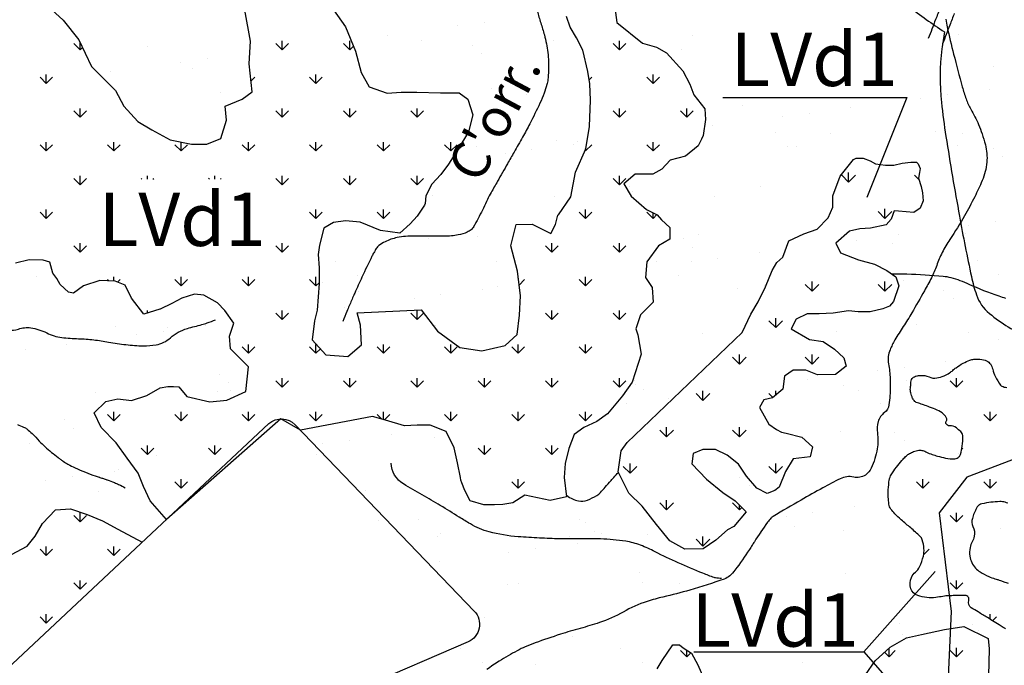
# Model space of a CAD drawing. Units: metres. Extents: x 248 to 1089, y -35862 to 8410.
# Drawn here: x 453 to 505, y 8138 to 8172 of the extents above; entities that cross this region are included whole.
import ezdxf
from ezdxf.enums import TextEntityAlignment as Align

# ---------------------------------------------------------------- set-up
doc = ezdxf.new("R2010")
doc.units = ezdxf.units.M
doc.header["$MEASUREMENT"] = 0
for name, color, linetype, lineweight in [('AFLUENTES', 1, 'Continuous', 0), ('CAIXA', 1, 'Continuous', 0), ('ESTRADA', 1, 'Continuous', 0), ('FORMATO', 1, 'Continuous', 0), ('HACHURA', 1, 'Continuous', 0), ('LIMIAREA', 1, 'Continuous', 0), ('LIMITES', 1, 'Continuous', 0), ('MANCHAS', 1, 'Continuous', 0), ('MC', 1, 'Continuous', 0), ('RODOPAVI', 1, 'Continuous', 0), ('TX02', 1, 'Continuous', 0)]:
    doc.layers.add(name, color=color, linetype=linetype, lineweight=lineweight)
doc.styles.add('Style-WORKING', font='WORKING.shx')

msp = doc.modelspace()

# ---------------------------------------------------------------- linework, layer by layer
at = {"layer": 'AFLUENTES', "color": 4, "linetype": 'Continuous', "lineweight": -3, "flags": 128}
for points in [[(450.459, 8151.983, 0.000001), (450.743, 8151.854)], [(480.065, 8172.651, 0.008984), (480.247, 8172.033, -0.00874), (480.435, 8171.398, -0.038455), (480.616, 8170.479, -0.03774), (480.655, 8169.526, -0.020741), (480.62, 8169.059, -0.036083), (480.569, 8168.794, -0.024556), (480.425, 8168.344, -0.020594), (480.204, 8167.824, -0.007521), (479.673, 8166.743, -0.011311), (479.293, 8166.039), (479.293, 8166.039, -0.000045), (478.846, 8165.252), (478.846, 8165.252, -0.000059), (478.503, 8164.649), (478.503, 8164.649, -0.000211), (477.976, 8163.726), (477.976, 8163.726, 0.000333), (477.643, 8163.14), (477.643, 8163.14, 0.020316), (477.452, 8162.771, -0.008585), (477.021, 8161.886, -0.009726), (476.79, 8161.452, -0.021249), (476.672, 8161.261, -0.090449), (476.592, 8161.178, -0.044937), (476.392, 8161.062, -0.065319), (475.923, 8160.914, -0.043559), (475.19, 8160.849), (475.19, 8160.849, -0.000415), (474.705, 8160.849), (474.705, 8160.849, -0.000737), (474.432, 8160.85), (474.432, 8160.85, -0.001501), (474.108, 8160.852), (474.108, 8160.852, 0.000975), (473.608, 8160.855, 0.049515), (472.715, 8160.772, 0.066828), (472.084, 8160.559, 0.049339), (471.763, 8160.358, 0.088795), (471.621, 8160.202, 0.011778), (471.489, 8159.979, 0.014715), (471.393, 8159.796), (471.393, 8159.796, 0.004385), (470.869, 8158.699), (470.869, 8158.699, 0.005801), (470.49, 8157.862, 0.000555), (470.442, 8157.752), (470.442, 8157.752, 0.00011), (470.2, 8157.196), (470.2, 8157.196, 0.005252), (470.077, 8156.906, 0.002936), (469.866, 8156.384)], [(501.49, 8172.222, 0.021999), (501.561, 8171.821, 0.006106), (501.9, 8170.394, 0.006534), (502.353, 8168.677, 0.017612), (502.552, 8168.048, 0.04748), (502.804, 8167.507, -0.031654), (503.208, 8166.708, -0.020728), (503.392, 8166.224, -0.017735), (503.564, 8165.643, -0.084863), (503.639, 8164.723, -0.078886), (503.398, 8163.76, -0.016247), (503.003, 8162.909, -0.013591), (502.471, 8161.923, -0.015823), (501.702, 8160.679, 0.028862), (501.299, 8159.986, 0.033241), (501.01, 8159.31, -0.034805), (500.733, 8158.666, -0.008576), (500.366, 8157.983, -0.005), (499.705, 8156.829, -0.012986), (499.26, 8156.114, 0.013174), (498.822, 8155.409, 0.03631), (498.566, 8154.888, 0.059931), (498.474, 8154.548, 0.084797), (498.483, 8154.154, -0.041929), (498.57, 8153.368, -0.017946), (498.561, 8152.494, -0.031722), (498.507, 8152.002, -0.183338), (498.268, 8151.599, 0.148501), (497.943, 8151.127, 0.118472), (497.899, 8150.531, -0.085057), (497.894, 8149.704, -0.062298), (497.58, 8148.689, -0.140963), (497.27, 8148.326, -0.206474), (496.66, 8148.216, 0.176269), (495.947, 8148.13, 0.007333), (495.036, 8147.651, 0.005798), (493.901, 8147.016, 0.005396), (492.433, 8146.151, 0.061615), (492.315, 8146.059, 0.042127), (492.145, 8145.855, 0.008993), (491.448, 8144.826, 0.000841), (491.331, 8144.645), (491.331, 8144.645, -0.000684), (491.187, 8144.424), (491.187, 8144.424, -0.01606), (490.433, 8143.342, -0.05304), (490.161, 8143.048, -0.093169), (489.866, 8142.874, -0.016824), (488.073, 8142.294), (488.073, 8142.294, -0.013604), (486.657, 8141.929, 0.023137), (485.828, 8141.698, 0.05033), (484.57, 8141.14, -0.050751), (483.322, 8140.587, -0.0125), (482.322, 8140.287, 0.011965), (481.277, 8139.976), (481.277, 8139.976, 0.006889), (479.955, 8139.527, 0.017217), (479.434, 8139.322, 0.02376), (479.011, 8139.113, 0.010271), (478.065, 8138.565, 0.027527), (477.423, 8138.125, -0.037144)], [(449.723, 8156.821, -0.005997), (450.269, 8156.673, -0.009834), (450.599, 8156.573, -0.022388), (451.683, 8156.165, 0.038451), (452.322, 8155.948, 0.151016), (452.851, 8155.974, -0.121227), (453.502, 8156.044, -0.088235), (454.337, 8155.777, 0.094074), (455.125, 8155.535, 0.02023), (456.006, 8155.473, -0.022259), (456.806, 8155.413, -0.013627), (457.582, 8155.299, 0.011648), (458.488, 8155.162, 0.030714), (459.407, 8155.102, 0.042548), (460.07, 8155.156, 0.143789), (460.821, 8155.521, -0.117155), (461.712, 8156.012, -0.008267), (462.092, 8156.111, 0.00822), (462.475, 8156.211, 0.017729), (462.75, 8156.298, 0.010744), (463.195, 8156.467)], [(451.34, 8151.581, 0.000008), (451.654, 8151.436)], [(452.799, 8150.97, -0.007079), (453.121, 8150.844, -0.021997), (453.223, 8150.797, -0.056184), (453.301, 8150.744, -0.014214), (453.578, 8150.496, -0.023849), (453.949, 8150.109, 0.030934), (454.24, 8149.815, 0.010149), (454.589, 8149.515, 0.010736), (454.93, 8149.246, 0.004428), (455.08, 8149.135, 0.005605), (455.2, 8149.049, 0.02489), (455.452, 8148.893, 0.017724), (455.823, 8148.704, 0.013895), (456.363, 8148.47, 0.01484), (456.88, 8148.281), (456.88, 8148.281, 0.000098), (457.079, 8148.215), (457.079, 8148.215, 0.000399), (457.128, 8148.198), (457.128, 8148.198, 0.001019), (457.312, 8148.138), (457.312, 8148.138, -0.00114), (457.497, 8148.077), (457.497, 8148.077, -0.012261), (457.515, 8148.071), (457.515, 8148.071, -0.000596), (457.887, 8147.927), (457.887, 8147.927, -0.01761), (458.11, 8147.831, -0.010968), (458.459, 8147.656)], [(489.732, 8142.892, -0.009767), (489.406, 8142.934, -0.048169), (489.341, 8142.95, -0.012267), (488.753, 8143.174, -0.005499), (487.461, 8143.72), (487.461, 8143.72, -0.018178), (486.242, 8144.303, 0.029368), (485.48, 8144.647, 0.053088), (484.703, 8144.854, 0.032109), (483.382, 8144.972, 0.010282), (482.342, 8144.977), (482.342, 8144.977, -0.009695), (481.239, 8144.98), (481.239, 8144.98, -0.0068), (480.183, 8145.019, -0.006353), (479.054, 8145.089, -0.04679), (477.543, 8145.347, -0.067056), (476.555, 8145.76, -0.008198), (475.976, 8146.112, 0.004726), (474.977, 8146.73, 0.007922), (474.033, 8147.28), (474.033, 8147.28, -0.007531), (473.04, 8147.859, -0.255708), (472.404, 8148.95)]]:
    msp.add_lwpolyline(points, format="xyb", dxfattribs=at)
at = {"layer": 'CAIXA', "color": 7, "linetype": 'Continuous', "lineweight": -3}
msp.add_line((497.197, 8139.048), (500.933, 8143.264), dxfattribs=at)
for points in [[(489.789, 8168.122), (499.437, 8168.122), (497.34, 8162.882)], [(488.278, 8139.048), (497.197, 8139.048), (498.884, 8137.121)]]:
    msp.add_lwpolyline(points, dxfattribs=at)
at = {"layer": 'ESTRADA', "color": 7, "linetype": 'Continuous', "lineweight": -3, "flags": 128}
for points in [[(505.966, 8189.222, 0.000001), (506.346, 8189.033)], [(505.609, 8188.506, 0.000001), (505.989, 8188.316)], [(501.187, 8172.818, -0.000663), (500.951, 8172.203)], [(500.951, 8172.203, -0.000415), (500.572, 8171.218)], [(501.934, 8172.533, -0.000663), (501.698, 8171.916), (501.698, 8171.916, -0.000415), (501.319, 8170.93)]]:
    msp.add_lwpolyline(points, format="xyb", dxfattribs=at)
at = {"layer": 'HACHURA', "color": 7, "linetype": 'Continuous', "lineweight": -3}
for p, q in [((475.888, 8171.871), (475.888, 8171.871)), ((477.293, 8172.056), (477.293, 8172.056)), ((472.221, 8171.389), (472.221, 8171.389)), ((488.196, 8171.354), (488.196, 8171.354)), ((502.17, 8171.411), (502.17, 8171.411)), ((456.084, 8170.619), (455.752, 8170.95)), ((456.084, 8170.619), (456.084, 8170.998)), ((456.084, 8170.619), (456.206, 8170.741)), ((459.637, 8170.771), (459.637, 8170.771)), ((466.69, 8170.619), (466.359, 8170.95)), ((466.69, 8170.619), (466.69, 8171.088)), ((466.69, 8170.619), (467.022, 8170.95)), ((470.226, 8170.619), (469.895, 8170.95)), ((470.226, 8170.619), (470.226, 8171.088)), ((470.226, 8170.619), (470.424, 8170.817)), ((473.997, 8171.124), (473.997, 8171.124)), ((476.664, 8170.865), (476.664, 8170.865)), ((480.904, 8171.091), (480.904, 8171.091)), ((484.368, 8170.619), (484.037, 8170.95)), ((484.368, 8170.619), (484.368, 8171.088)), ((484.368, 8170.619), (484.7, 8170.95)), ((487.627, 8170.626), (487.627, 8170.626)), ((462.758, 8170.143), (462.758, 8170.143)), ((464.953, 8170.432), (464.953, 8170.432)), ((477.162, 8170.409), (477.162, 8170.409)), ((461.353, 8169.958), (461.353, 8169.958)), ((461.967, 8169.666), (461.967, 8169.666)), ((478.784, 8169.697), (478.784, 8169.697)), ((504.008, 8169.742), (504.008, 8169.742)), ((454.316, 8168.851), (453.985, 8169.183)), ((454.316, 8168.851), (454.316, 8169.32)), ((454.316, 8168.851), (454.648, 8169.183)), ((457.685, 8169.475), (457.685, 8169.475)), ((465.046, 8168.975), (465.254, 8169.183)), ((468.458, 8168.851), (468.127, 8169.183)), ((468.458, 8168.851), (468.458, 8169.32)), ((468.458, 8168.851), (468.79, 8169.183)), ((482.791, 8169.041), (482.932, 8169.183)), ((486.136, 8168.851), (485.805, 8169.183)), ((486.136, 8168.851), (486.136, 8169.32)), ((486.136, 8168.851), (486.467, 8169.183)), ((477.648, 8168.593), (477.648, 8168.593)), ((463.448, 8168.363), (463.448, 8168.363)), ((479.511, 8168.256), (479.511, 8168.256)), ((500.181, 8168.079), (500.181, 8168.079)), ((501.586, 8168.264), (501.586, 8168.264)), ((503.781, 8168.553), (503.781, 8168.553)), ((456.084, 8167.083), (456.084, 8167.552)), ((466.69, 8167.083), (466.69, 8167.552)), ((470.226, 8167.083), (470.226, 8167.552)), ((473.762, 8167.083), (473.762, 8167.552)), ((484.368, 8167.083), (484.368, 8167.552)), ((487.904, 8167.083), (487.904, 8167.552)), ((490.812, 8167.708), (490.812, 8167.708)), ((496.513, 8167.596), (496.513, 8167.596)), ((501.278, 8167.925), (501.278, 8167.925)), ((456.084, 8167.083), (455.752, 8167.415)), ((456.084, 8167.083), (456.415, 8167.415)), ((466.69, 8167.083), (466.359, 8167.415)), ((466.69, 8167.083), (467.022, 8167.415)), ((470.226, 8167.083), (469.895, 8167.415)), ((470.226, 8167.083), (470.558, 8167.415)), ((473.762, 8167.083), (473.43, 8167.415)), ((473.762, 8167.083), (474.093, 8167.415)), ((484.368, 8167.083), (484.037, 8167.415)), ((484.368, 8167.083), (484.7, 8167.415)), ((487.904, 8167.083), (487.572, 8167.415)), ((487.904, 8167.083), (488.235, 8167.415)), ((492.913, 8167.122), (492.913, 8167.122)), ((494.318, 8167.307), (494.318, 8167.307)), ((489.246, 8166.639), (489.246, 8166.639)), ((460.431, 8166.125), (460.431, 8166.125)), ((492.543, 8166.303), (492.543, 8166.303)), ((495.433, 8166.241), (495.433, 8166.241)), ((500.951, 8166.318), (500.951, 8166.318)), ((502.34, 8166.208), (502.34, 8166.208)), ((454.316, 8165.316), (453.985, 8165.647)), ((454.316, 8165.316), (454.316, 8165.784)), ((454.316, 8165.316), (454.648, 8165.647)), ((457.852, 8165.316), (457.52, 8165.647)), ((457.852, 8165.316), (457.852, 8165.784)), ((457.852, 8165.316), (458.183, 8165.647)), ((461.387, 8165.316), (461.056, 8165.647)), ((461.387, 8165.316), (461.387, 8165.784)), ((461.387, 8165.316), (461.719, 8165.647)), ((464.923, 8165.316), (464.591, 8165.647)), ((464.923, 8165.316), (464.923, 8165.784)), ((464.923, 8165.316), (465.254, 8165.647)), ((468.458, 8165.316), (468.127, 8165.647)), ((468.458, 8165.316), (468.458, 8165.784)), ((468.458, 8165.316), (468.79, 8165.647)), ((471.994, 8165.316), (471.662, 8165.647)), ((471.994, 8165.316), (471.994, 8165.784)), ((471.994, 8165.316), (472.325, 8165.647)), ((475.529, 8165.316), (475.198, 8165.647)), ((475.529, 8165.316), (475.529, 8165.784)), ((475.529, 8165.316), (475.861, 8165.647)), ((476.865, 8165.547), (476.865, 8165.547)), ((481.074, 8165.888), (481.074, 8165.888)), ((481.978, 8165.682), (481.978, 8165.682)), ((482.198, 8165.794), (482.198, 8165.794)), ((482.6, 8165.316), (482.932, 8165.647)), ((486.136, 8165.316), (485.805, 8165.647)), ((486.136, 8165.316), (486.136, 8165.784)), ((486.136, 8165.316), (486.467, 8165.647)), ((493.161, 8165.555), (493.161, 8165.555)), ((493.682, 8165.577), (493.682, 8165.577)), ((502.09, 8165.593), (502.09, 8165.593)), ((503.965, 8165.462), (503.965, 8165.462)), ((478.377, 8165.208), (478.377, 8165.208)), ((479.783, 8165.393), (479.783, 8165.393)), ((482.6, 8165.316), (482.568, 8165.348)), ((482.6, 8165.316), (482.6, 8165.423)), ((504.463, 8165.006), (504.463, 8165.006)), ((456.084, 8163.548), (456.084, 8164.017)), ((459.619, 8163.837), (459.619, 8164.017)), ((463.155, 8163.837), (463.155, 8164.017)), ((466.69, 8163.548), (466.69, 8164.017)), ((470.226, 8163.548), (470.226, 8164.017)), ((473.762, 8163.548), (473.762, 8164.017)), ((484.368, 8163.548), (484.368, 8164.017)), ((456.084, 8163.548), (455.752, 8163.879)), ((456.084, 8163.548), (456.415, 8163.879)), ((459.33, 8163.837), (459.288, 8163.879)), ((459.909, 8163.837), (459.951, 8163.879)), ((462.866, 8163.837), (462.824, 8163.879)), ((463.444, 8163.837), (463.486, 8163.879)), ((466.69, 8163.548), (466.359, 8163.879)), ((466.69, 8163.548), (467.022, 8163.879)), ((470.226, 8163.548), (469.895, 8163.879)), ((470.226, 8163.548), (470.558, 8163.879)), ((473.762, 8163.548), (473.43, 8163.879)), ((473.762, 8163.548), (474.093, 8163.879)), ((484.368, 8163.548), (484.037, 8163.879)), ((484.368, 8163.548), (484.7, 8163.879)), ((484.885, 8163.48), (484.885, 8163.48)), ((491.792, 8163.447), (491.792, 8163.447)), ((474.579, 8162.968), (474.579, 8162.968)), ((477.818, 8163.39), (477.818, 8163.39)), ((480.964, 8162.936), (480.964, 8162.936)), ((485.045, 8163.185), (485.045, 8163.185)), ((489.372, 8162.951), (489.372, 8162.951)), ((454.316, 8161.78), (453.985, 8162.111)), ((454.316, 8161.78), (454.316, 8162.249)), ((454.316, 8161.78), (454.648, 8162.111)), ((468.458, 8161.78), (468.127, 8162.111)), ((468.458, 8161.78), (468.458, 8162.249)), ((468.458, 8161.78), (468.79, 8162.111)), ((471.994, 8161.78), (471.662, 8162.111)), ((471.994, 8161.78), (471.994, 8162.249)), ((471.994, 8161.78), (472.325, 8162.111)), ((482.6, 8161.78), (482.269, 8162.111)), ((482.6, 8161.78), (482.6, 8162.249)), ((482.6, 8161.78), (482.932, 8162.111)), ((486.136, 8161.78), (485.805, 8162.111)), ((486.136, 8161.78), (486.136, 8162.076)), ((486.136, 8161.78), (486.334, 8161.978)), ((502.67, 8161.416), (502.67, 8161.416)), ((504.076, 8161.601), (504.076, 8161.601)), ((476.928, 8160.816), (476.928, 8160.816)), ((488.536, 8160.949), (488.536, 8160.949)), ((499.003, 8160.933), (499.003, 8160.933)), ((502.51, 8161.006), (502.51, 8161.006)), ((456.084, 8160.012), (455.752, 8160.344)), ((456.084, 8160.012), (456.084, 8160.481)), ((456.084, 8160.012), (456.415, 8160.344)), ((466.69, 8160.012), (466.359, 8160.344)), ((466.69, 8160.012), (466.69, 8160.481)), ((466.69, 8160.012), (467.022, 8160.344)), ((474.337, 8160.719), (474.337, 8160.719)), ((480.833, 8160.012), (480.501, 8160.344)), ((480.833, 8160.012), (480.833, 8160.481)), ((480.833, 8160.012), (481.164, 8160.344)), ((484.368, 8160.012), (484.037, 8160.344)), ((484.368, 8160.012), (484.368, 8160.481)), ((484.368, 8160.012), (484.7, 8160.344)), ((487.732, 8160.723), (487.732, 8160.723)), ((496.808, 8160.644), (496.808, 8160.644)), ((498.695, 8160.484), (498.695, 8160.484)), ((488.23, 8160.267), (488.23, 8160.267)), ((491.735, 8159.976), (491.735, 8159.976)), ((469.499, 8159.496), (469.499, 8159.496)), ((477.907, 8159.511), (477.907, 8159.511)), ((486.315, 8159.526), (486.315, 8159.526)), ((488.135, 8159.502), (488.135, 8159.502)), ((489.54, 8159.687), (489.54, 8159.687)), ((503.132, 8159.557), (503.132, 8159.557)), ((470.638, 8158.77), (470.638, 8158.77)), ((479.046, 8158.786), (479.046, 8158.786)), ((487.454, 8158.801), (487.454, 8158.801)), ((504.27, 8158.832), (504.27, 8158.832)), ((453.821, 8158.74), (453.821, 8158.74)), ((457.595, 8158.501), (457.52, 8158.576)), ((457.852, 8158.486), (457.852, 8158.713)), ((458.042, 8158.435), (458.183, 8158.576)), ((461.387, 8158.245), (461.056, 8158.576)), ((461.387, 8158.245), (461.387, 8158.713)), ((461.387, 8158.245), (461.719, 8158.576)), ((464.923, 8158.245), (464.591, 8158.576)), ((464.923, 8158.245), (464.923, 8158.713)), ((464.923, 8158.245), (465.254, 8158.576)), ((468.458, 8158.245), (468.127, 8158.576)), ((468.458, 8158.245), (468.458, 8158.713)), ((468.458, 8158.245), (468.623, 8158.409)), ((468.812, 8158.446), (468.812, 8158.446)), ((479.065, 8158.643), (479.065, 8158.713)), ((479.108, 8158.288), (479.396, 8158.576)), ((482.6, 8158.245), (482.269, 8158.576)), ((482.6, 8158.245), (482.6, 8158.713)), ((482.6, 8158.245), (482.932, 8158.576)), ((485.81, 8158.571), (485.805, 8158.576)), ((491.962, 8158.245), (491.962, 8158.245)), ((499.255, 8158.507), (499.255, 8158.507)), ((458.346, 8158.229), (458.346, 8158.229)), ((470.695, 8157.925), (470.695, 8157.925)), ((475.004, 8157.774), (475.004, 8157.774)), ((477.2, 8158.063), (477.2, 8158.063)), ((477.988, 8158.188), (477.988, 8158.188)), ((490.579, 8158.114), (490.579, 8158.114)), ((501.383, 8158.022), (501.383, 8158.022)), ((473.599, 8157.589), (473.599, 8157.589)), ((501.88, 8157.566), (501.88, 8157.566)), ((459.619, 8156.818), (459.619, 8156.946)), ((466.69, 8156.477), (466.359, 8156.808)), ((466.69, 8156.477), (466.69, 8156.946)), ((466.69, 8156.477), (467.022, 8156.808)), ((469.932, 8157.106), (469.932, 8157.106)), ((473.762, 8156.477), (473.43, 8156.808)), ((473.762, 8156.477), (473.762, 8156.946)), ((473.762, 8156.477), (474.093, 8156.808)), ((480.833, 8156.477), (480.501, 8156.808)), ((480.833, 8156.477), (480.833, 8156.946)), ((480.833, 8156.477), (481.164, 8156.808)), ((484.368, 8156.477), (484.037, 8156.808)), ((484.368, 8156.477), (484.368, 8156.946)), ((484.368, 8156.477), (484.7, 8156.808)), ((499.961, 8156.205), (499.961, 8156.205)), ((457.92, 8156.129), (457.92, 8156.129)), ((459.063, 8155.675), (459.063, 8155.675)), ((460.469, 8155.86), (460.469, 8155.86)), ((460.695, 8156.076), (460.695, 8156.076)), ((462.664, 8156.149), (462.664, 8156.149)), ((474.736, 8156.159), (474.736, 8156.159)), ((488.706, 8155.746), (488.706, 8155.746)), ((495.774, 8155.836), (495.774, 8155.836)), ((502.681, 8155.803), (502.681, 8155.803)), ((455.396, 8155.192), (455.396, 8155.192)), ((460.147, 8155.164), (460.147, 8155.164)), ((464.923, 8154.709), (464.923, 8155.178)), ((468.458, 8154.709), (468.458, 8155.178)), ((471.994, 8154.709), (471.994, 8155.178)), ((475.529, 8154.709), (475.529, 8155.178)), ((479.065, 8154.709), (479.065, 8155.178)), ((482.6, 8154.709), (482.6, 8155.178)), ((504.229, 8155.413), (504.229, 8155.413)), ((453.201, 8154.903), (453.201, 8154.903)), ((464.923, 8154.709), (464.591, 8155.04)), ((464.923, 8154.709), (465.254, 8155.04)), ((468.458, 8154.709), (468.127, 8155.04)), ((468.458, 8154.709), (468.688, 8154.939)), ((471.994, 8154.709), (471.662, 8155.04)), ((471.994, 8154.709), (472.325, 8155.04)), ((475.529, 8154.709), (475.198, 8155.04)), ((475.529, 8154.709), (475.861, 8155.04)), ((479.065, 8154.709), (478.733, 8155.04)), ((479.065, 8154.709), (479.396, 8155.04)), ((482.6, 8154.709), (482.269, 8155.04)), ((482.6, 8154.709), (482.932, 8155.04)), ((501.492, 8154.27), (501.492, 8154.27)), ((463.383, 8153.614), (463.383, 8153.614)), ((497.892, 8153.796), (497.892, 8153.796)), ((499.297, 8153.981), (499.297, 8153.981)), ((463.88, 8153.158), (463.88, 8153.158)), ((466.69, 8152.941), (466.359, 8153.273)), ((466.69, 8152.941), (466.69, 8153.41)), ((466.69, 8152.941), (467.022, 8153.273)), ((470.226, 8152.941), (469.895, 8153.273)), ((470.226, 8152.941), (470.226, 8153.41)), ((470.226, 8152.941), (470.558, 8153.273)), ((473.762, 8152.941), (473.43, 8153.273)), ((473.762, 8152.941), (473.762, 8153.41)), ((473.762, 8152.941), (474.093, 8153.273)), ((477.297, 8152.941), (476.966, 8153.273)), ((477.297, 8152.941), (477.297, 8153.41)), ((477.297, 8152.941), (477.628, 8153.273)), ((480.833, 8152.941), (480.501, 8153.273)), ((480.833, 8152.941), (480.833, 8153.41)), ((480.833, 8152.941), (481.164, 8153.273)), ((484.368, 8152.941), (484.037, 8153.273)), ((484.368, 8152.941), (484.368, 8153.41)), ((484.368, 8152.941), (484.7, 8153.273)), ((485.15, 8153.282), (485.15, 8153.282)), ((485.225, 8153.075), (485.225, 8153.075)), ((494.224, 8153.313), (494.224, 8153.313)), ((499.425, 8153.305), (499.425, 8153.305)), ((502.046, 8152.941), (501.714, 8153.273)), ((502.046, 8152.941), (502.046, 8153.41)), ((502.046, 8152.941), (502.377, 8153.273)), ((456.891, 8152.665), (456.891, 8152.665)), ((463.272, 8152.719), (463.272, 8152.719)), ((463.959, 8152.756), (463.959, 8152.756)), ((485.647, 8152.826), (485.647, 8152.826)), ((496.113, 8153.043), (496.113, 8153.043)), ((496.904, 8152.781), (496.904, 8152.781)), ((484.762, 8152.067), (484.762, 8152.067)), ((486.957, 8152.356), (486.957, 8152.356)), ((498.043, 8152.055), (498.043, 8152.055)), ((457.852, 8151.173), (457.852, 8151.642)), ((461.387, 8151.173), (461.387, 8151.642)), ((464.923, 8151.173), (464.923, 8151.642)), ((468.458, 8151.173), (468.458, 8151.642)), ((471.994, 8151.24), (471.994, 8151.642)), ((475.529, 8151.173), (475.529, 8151.642)), ((479.065, 8151.173), (479.065, 8151.642)), ((482.6, 8151.173), (482.6, 8151.642)), ((503.814, 8151.173), (503.814, 8151.642)), ((455.266, 8151.244), (455.266, 8151.244)), ((457.852, 8151.173), (457.52, 8151.505)), ((457.852, 8151.173), (458.183, 8151.505)), ((461.387, 8151.173), (461.056, 8151.505)), ((461.387, 8151.173), (461.719, 8151.505)), ((464.923, 8151.173), (464.591, 8151.505)), ((464.923, 8151.173), (465.254, 8151.505)), ((468.458, 8151.173), (468.127, 8151.505)), ((468.458, 8151.173), (468.79, 8151.505)), ((471.904, 8151.263), (471.662, 8151.505)), ((472.047, 8151.227), (472.325, 8151.505)), ((475.529, 8151.173), (475.198, 8151.505)), ((475.529, 8151.173), (475.861, 8151.505)), ((479.065, 8151.173), (478.733, 8151.505)), ((479.065, 8151.173), (479.396, 8151.505)), ((482.6, 8151.173), (482.269, 8151.505)), ((482.6, 8151.173), (482.932, 8151.505)), ((503.814, 8151.173), (503.482, 8151.505)), ((503.814, 8151.173), (504.145, 8151.505)), ((455.764, 8150.788), (455.764, 8150.788)), ((495.944, 8150.634), (495.944, 8150.634)), ((498.8, 8150.581), (498.8, 8150.581)), ((453.41, 8149.995), (453.41, 8149.995)), ((468.821, 8149.969), (468.821, 8149.969)), ((470.226, 8150.154), (470.226, 8150.154)), ((472.421, 8150.443), (472.421, 8150.443)), ((474.677, 8150.314), (474.677, 8150.314)), ((499.298, 8150.125), (499.298, 8150.125)), ((459.619, 8149.406), (459.288, 8149.737)), ((459.619, 8149.406), (459.619, 8149.874)), ((459.619, 8149.406), (459.951, 8149.737)), ((463.155, 8149.406), (462.824, 8149.737)), ((463.155, 8149.406), (463.155, 8149.874)), ((463.155, 8149.406), (463.486, 8149.737)), ((477.297, 8149.406), (476.966, 8149.737)), ((477.297, 8149.406), (477.297, 8149.874)), ((477.297, 8149.406), (477.628, 8149.737)), ((480.833, 8149.406), (480.501, 8149.737)), ((480.833, 8149.406), (480.833, 8149.874)), ((480.833, 8149.406), (481.164, 8149.737)), ((502.326, 8149.685), (502.377, 8149.737)), ((460.101, 8149.368), (460.101, 8149.368)), ((468.509, 8149.383), (468.509, 8149.383)), ((502.142, 8149.444), (502.142, 8149.444)), ((457.885, 8148.529), (457.885, 8148.529)), ((458.113, 8148.636), (458.113, 8148.636)), ((454.285, 8148.055), (454.285, 8148.055)), ((455.69, 8148.24), (455.69, 8148.24)), ((461.387, 8147.638), (461.056, 8147.969)), ((461.387, 8147.638), (461.387, 8148.107)), ((461.387, 8147.638), (461.719, 8147.969)), ((479.065, 8147.638), (478.733, 8147.969)), ((479.065, 8147.638), (479.065, 8148.107)), ((479.065, 8147.638), (479.396, 8147.969)), ((490.684, 8148.211), (490.684, 8148.211)), ((500.278, 8147.638), (499.947, 8147.969)), ((500.278, 8147.638), (500.278, 8148.107)), ((500.278, 8147.638), (500.61, 8147.969)), ((503.814, 8147.638), (503.482, 8147.969)), ((503.814, 8147.638), (503.814, 8148.107)), ((503.814, 8147.638), (504.145, 8147.969)), ((457.061, 8147.463), (457.061, 8147.463)), ((471.036, 8147.52), (471.036, 8147.52)), ((491.181, 8147.755), (491.181, 8147.755)), ((494.519, 8146.361), (494.519, 8146.361)), ((496.714, 8146.65), (496.714, 8146.65)), ((456.084, 8145.87), (455.752, 8146.202)), ((456.084, 8145.87), (456.084, 8146.339)), ((456.084, 8145.87), (456.415, 8146.202)), ((471.763, 8145.934), (471.763, 8145.934)), ((473.86, 8145.974), (473.86, 8145.974)), ((482.268, 8145.989), (482.268, 8145.989)), ((482.567, 8145.841), (482.567, 8145.841)), ((493.113, 8146.176), (493.113, 8146.176)), ((499.085, 8146.02), (499.085, 8146.02)), ((502.046, 8145.87), (501.714, 8146.202)), ((502.046, 8145.87), (502.046, 8146.339)), ((502.046, 8145.87), (502.377, 8146.202)), ((483.065, 8145.385), (483.065, 8145.385)), ((493.53, 8145.603), (493.53, 8145.603)), ((496.114, 8145.432), (496.114, 8145.432)), ((503.021, 8145.398), (503.021, 8145.398)), ((504.334, 8145.51), (504.334, 8145.51)), ((474.847, 8145.112), (474.847, 8145.112)), ((474.999, 8145.248), (474.999, 8145.248)), ((481.754, 8145.079), (481.754, 8145.079)), ((483.407, 8145.264), (483.407, 8145.264)), ((485.846, 8145.22), (485.846, 8145.22)), ((491.815, 8145.279), (491.815, 8145.279)), ((454.316, 8144.102), (453.985, 8144.434)), ((454.316, 8144.102), (454.316, 8144.571)), ((454.316, 8144.102), (454.648, 8144.434)), ((457.852, 8144.102), (457.52, 8144.434)), ((457.852, 8144.102), (457.852, 8144.571)), ((457.852, 8144.102), (458.183, 8144.434)), ((479.983, 8144.448), (479.983, 8144.448)), ((482.178, 8144.737), (482.178, 8144.737)), ((500.326, 8144.15), (500.61, 8144.434)), ((474.911, 8143.78), (474.911, 8143.78)), ((478.578, 8144.263), (478.578, 8144.263)), ((474.451, 8143.472), (474.451, 8143.472)), ((456.084, 8142.335), (456.084, 8142.803)), ((474.948, 8143.016), (474.948, 8143.016)), ((485.414, 8143.233), (485.414, 8143.233)), ((496.218, 8143.14), (496.218, 8143.14)), ((502.046, 8142.335), (502.046, 8142.803)), ((456.084, 8142.335), (455.752, 8142.666)), ((456.084, 8142.335), (456.415, 8142.666)), ((478.498, 8142.58), (478.498, 8142.58)), ((479.098, 8142.637), (479.098, 8142.637)), ((485.565, 8142.671), (485.565, 8142.671)), ((487.506, 8142.652), (487.506, 8142.652)), ((502.046, 8142.335), (501.714, 8142.666)), ((502.046, 8142.335), (502.377, 8142.666)), ((455.53, 8141.195), (455.53, 8141.195)), ((454.316, 8140.567), (453.985, 8140.898)), ((454.316, 8140.567), (454.316, 8141.036)), ((454.316, 8140.567), (454.648, 8140.898)), ((477.297, 8140.863), (477.297, 8140.863)), ((503.814, 8140.761), (503.814, 8141.036)), ((503.934, 8140.687), (504.145, 8140.898)), ((499.064, 8140.532), (499.064, 8140.532)), ((502.871, 8140.47), (502.871, 8140.47)), ((503.191, 8140.196), (503.191, 8140.196)), ((481.924, 8139.876), (481.924, 8139.876)), ((499.203, 8139.987), (499.203, 8139.987)), ((453.75, 8139.59), (453.75, 8139.59)), ((476.041, 8139.213), (476.041, 8139.213)), ((484.449, 8139.228), (484.449, 8139.228)), ((487.904, 8138.799), (487.572, 8139.131)), ((487.904, 8138.799), (487.904, 8139.14)), ((498.51, 8138.799), (498.51, 8139.25)), ((498.51, 8138.799), (498.842, 8139.131)), ((502.046, 8138.799), (501.714, 8139.131)), ((502.046, 8138.799), (502.046, 8139.268)), ((502.046, 8138.799), (502.377, 8139.131)), ((487.904, 8138.799), (488.112, 8139.007)), ((498.51, 8138.799), (498.274, 8139.035)), ((477.179, 8138.487), (477.179, 8138.487)), ((479.985, 8138.401), (479.985, 8138.401)), ((485.588, 8138.503), (485.588, 8138.503)), ((493.996, 8138.518), (493.996, 8138.518))]:
    msp.add_line(p, q, dxfattribs=at)
at = {"layer": 'LIMIAREA', "color": 3, "linetype": 'Continuous', "lineweight": -3, "ltscale": 7, "flags": 128}
msp.add_lwpolyline([(444.692, 8131.093), (465.986, 8151.021), (465.986, 8151.021, -0.401291), (467.367, 8150.962), (467.367, 8150.962), (476.758, 8141.19), (476.758, 8141.19, -0.523402), (476.433, 8139.579), (459.923, 8132.452), (459.923, 8132.452, 0.380695), (459.361, 8131.246), (459.361, 8131.246), (463.161, 8118.592), (463.161, 8118.592, 0.150887), (463.49, 8118.102), (463.49, 8118.102), (465.804, 8116.231), (465.804, 8116.231, -0.715716), (465.152, 8114.454), (465.152, 8114.454), (458.184, 8114.616), (454.96, 8110.935), (446.44, 8110.475)], format="xyb", dxfattribs=at)
at = {"layer": 'LIMITES', "color": 1, "linetype": 'Continuous', "lineweight": -3, "ltscale": 7, "flags": 128}
msp.add_lwpolyline([(505.293, 8149.248), (502.598, 8148.212), (501.146, 8146.347), (501.768, 8141.167), (501.561, 8136.609), (498.451, 8135.78), (491.608, 8136.194), (487.876, 8133.501), (482.026, 8133.043)], dxfattribs=at)
at = {"layer": 'MANCHAS', "color": 7, "linetype": 'Continuous', "lineweight": -3}
for p, q in [((496.389, 8163.689), (496.031, 8164.047)), ((496.389, 8163.689), (496.389, 8164.196)), ((496.389, 8163.689), (496.747, 8164.047)), ((500.089, 8163.808), (499.849, 8164.047)), ((498.298, 8161.78), (497.94, 8162.138)), ((498.298, 8161.78), (498.298, 8162.286)), ((498.298, 8161.78), (498.656, 8162.138)), ((494.48, 8157.962), (494.122, 8158.32)), ((494.48, 8157.962), (494.48, 8158.468)), ((494.48, 8157.962), (494.838, 8158.32)), ((498.298, 8157.962), (497.94, 8158.32)), ((498.298, 8157.962), (498.298, 8158.468)), ((498.298, 8157.962), (498.656, 8158.32)), ((492.571, 8156.053), (492.213, 8156.41)), ((492.571, 8156.053), (492.571, 8156.559)), ((492.571, 8156.053), (492.929, 8156.41)), ((490.661, 8154.143), (490.661, 8154.65)), ((494.48, 8154.143), (494.48, 8154.65)), ((490.661, 8154.143), (490.303, 8154.501)), ((490.661, 8154.143), (491.019, 8154.501)), ((494.48, 8154.143), (494.122, 8154.501)), ((494.48, 8154.143), (494.838, 8154.501)), ((488.752, 8152.234), (488.394, 8152.592)), ((488.752, 8152.234), (488.752, 8152.74)), ((488.752, 8152.234), (489.11, 8152.592)), ((492.421, 8152.384), (492.213, 8152.592)), ((492.571, 8152.514), (492.571, 8152.74)), ((486.843, 8150.325), (486.485, 8150.683)), ((486.843, 8150.325), (486.843, 8150.831)), ((486.843, 8150.325), (487.201, 8150.683)), ((490.661, 8150.325), (490.303, 8150.683)), ((490.661, 8150.325), (490.661, 8150.831)), ((490.661, 8150.325), (491.019, 8150.683)), ((484.934, 8148.416), (484.576, 8148.774)), ((484.934, 8148.416), (484.934, 8148.922)), ((484.934, 8148.416), (485.292, 8148.774)), ((492.571, 8148.416), (492.213, 8148.774)), ((492.571, 8148.416), (492.571, 8148.922)), ((492.571, 8148.416), (492.929, 8148.774)), ((486.843, 8146.507), (486.843, 8147.013)), ((486.843, 8146.507), (486.485, 8146.865)), ((486.843, 8146.507), (487.201, 8146.865)), ((490.661, 8146.507), (490.303, 8146.865)), ((490.661, 8146.507), (490.661, 8146.751)), ((490.661, 8146.507), (490.784, 8146.629)), ((488.752, 8144.597), (488.394, 8144.955)), ((488.752, 8144.597), (488.752, 8145.104)), ((488.752, 8144.597), (489.11, 8144.955))]:
    msp.add_line(p, q, dxfattribs=at)
at = {"layer": 'MC', "color": 7, "linetype": 'Continuous', "lineweight": -3}
for points in [[(484.13, 8172.841), (484.235, 8172.053), (485.586, 8170.965), (486.324, 8170.764), (486.834, 8170.461), (487.702, 8169.523), (488.06, 8168.813), (488.266, 8168.254), (488.853, 8167.519), (488.881, 8166.96), (488.757, 8166.12), (488.681, 8165.942), (488.504, 8165.585), (487.845, 8165.049), (487.032, 8164.843), (486.602, 8164.358), (486.12, 8164.102), (485.205, 8164.099), (484.596, 8163.588), (484.98, 8162.954), (485.796, 8162.245), (486.356, 8161.967), (486.586, 8161.714), (487.02, 8161.309), (487.022, 8160.698), (486.413, 8160.34), (485.806, 8159.499), (485.733, 8158.685), (486.091, 8158.152), (486.144, 8157.39), (485.486, 8156.726), (485.234, 8155.988), (485.337, 8155.683), (485.519, 8154.667), (485.041, 8153.191), (484.535, 8152.477), (483.75, 8151.533), (483.193, 8151.125), (482.507, 8150.817), (482, 8150.459), (481.723, 8149.721), (481.522, 8148.932), (481.474, 8148.194), (481.605, 8147.178), (480.741, 8146.997), (479.418, 8147.272), (478.784, 8146.863), (478.251, 8146.784), (477.818, 8146.757), (477.259, 8146.755), (476.546, 8146.981), (476.265, 8147.514), (476.111, 8147.921), (476.059, 8148.048), (476.034, 8148.2), (475.878, 8148.962), (475.697, 8149.75), (475.287, 8150.613), (474.447, 8150.94), (473.761, 8150.938), (473.1, 8150.91), (472.107, 8151.211), (471.42, 8151.387), (467.645, 8150.673), (466.621, 8151.269), (460.62, 8146), (460.62, 8146), (459.766, 8146.971), (459.407, 8147.732), (459.125, 8148.418), (458.563, 8149.204), (457.975, 8150.015), (457.184, 8150.826), (456.825, 8151.588), (457.433, 8152.175), (458.068, 8152.329), (458.781, 8152.23), (459.593, 8152.488), (460.278, 8152.897), (460.685, 8152.975), (460.99, 8152.976), (461.244, 8152.951), (461.27, 8152.951), (461.678, 8152.444), (462.9, 8152.169), (463.789, 8152.249), (464.779, 8152.71), (464.927, 8154.007), (463.983, 8154.944), (463.93, 8155.605), (464.156, 8156.292), (463.67, 8156.952), (463.288, 8157.357), (462.574, 8157.761), (462.091, 8157.81), (461.431, 8157.605), (460.898, 8157.323), (460.289, 8157.016), (460.263, 8157.016), (459.425, 8156.758), (458.786, 8157.595), (458.454, 8158.28), (457.919, 8158.482), (457.13, 8158.53), (456.267, 8158.247), (455.735, 8157.864), (455.48, 8157.913), (455.046, 8158.319), (454.867, 8158.623), (454.663, 8158.902), (454.508, 8159.486), (454.152, 8159.587), (453.414, 8159.609), (452.703, 8159.429)], [(454.39, 8172.914), (455.203, 8172.176), (456.015, 8171.142), (456.68, 8169.739), (457.936, 8168.484), (458.38, 8167.672), (459.118, 8166.86), (459.857, 8166.417), (460.818, 8165.9), (461.926, 8165.679), (462.738, 8165.679), (463.477, 8165.974), (463.773, 8166.934), (463.699, 8167.672), (464.585, 8168.041), (465.103, 8168.41), (464.955, 8169.887), (465.029, 8171.068), (464.733, 8172.693)], [(469.384, 8172.711), (469.998, 8171.823), (470.536, 8170.554), (470.82, 8169.436), (471.255, 8168.675), (472.197, 8168.348), (472.934, 8168.401), (473.748, 8168.404), (474.994, 8168.358), (475.96, 8168.362), (476.419, 8168.033), (476.676, 8167.22), (476.45, 8166.329), (475.894, 8165.387), (475.414, 8164.622), (475.009, 8164.087), (474.528, 8163.577), (474.225, 8162.965), (474.176, 8162.558), (474.151, 8162.482), (473.771, 8161.896), (473.392, 8161.488), (472.859, 8161.003), (471.842, 8161.151), (470.772, 8161.58), (470.009, 8161.653), (469.374, 8161.575), (468.867, 8161.268), (468.641, 8160.377), (468.567, 8159.894), (468.62, 8159.182), (468.623, 8158.368), (468.526, 8156.97), (468.376, 8156.41), (468.252, 8155.418), (468.967, 8154.632), (470.137, 8154.535), (470.847, 8155.147), (470.792, 8156.19), (470.612, 8156.825), (473.967, 8156.989), (474.836, 8155.874), (476.009, 8155.014), (477.153, 8154.84), (478.373, 8155.124), (479.006, 8155.686), (479.13, 8156.703), (479.177, 8157.72), (479.02, 8159.016), (478.684, 8160.337), (478.96, 8161.457), (479.799, 8161.486), (480.767, 8160.981), (481.019, 8161.465), (481.145, 8161.948), (481.17, 8161.974), (481.827, 8162.917), (482.077, 8164.214), (482.606, 8165.437), (482.805, 8166.607), (482.851, 8167.98), (482.823, 8168.844), (482.719, 8169.48), (482.46, 8170.597), (482.127, 8171.257), (481.795, 8171.815), (481.589, 8172.374)], [(496.654, 8164.868), (496.781, 8164.945), (497.162, 8164.946), (497.519, 8164.795), (497.799, 8164.643), (498.333, 8164.569), (498.765, 8164.571), (499.197, 8164.674), (499.655, 8164.726), (499.807, 8164.727), (499.96, 8164.727), (500.036, 8164.651), (500.139, 8164.398), (500.114, 8164.194), (500.065, 8163.889), (500.193, 8163.457), (500.271, 8163.127), (500.298, 8162.695), (500.147, 8162.313), (499.817, 8162.083), (499.003, 8162.156), (498.774, 8162.181), (498.623, 8161.748), (498.37, 8161.442), (497.532, 8161.261), (496.972, 8161.233), (496.439, 8161.104), (495.729, 8160.491), (495.96, 8159.984), (496.902, 8159.606), (497.742, 8159.38), (498.404, 8159.052), (498.863, 8158.723), (499.017, 8158.241), (498.741, 8157.426), (498.538, 8157.171), (498.183, 8157.043), (497.522, 8156.888), (496.887, 8156.885), (496.378, 8156.934), (495.59, 8156.804), (494.853, 8156.776), (494.217, 8156.774), (493.634, 8156.492), (493.381, 8155.983), (494.349, 8155.427), (495.062, 8155.328), (495.648, 8154.923), (496.133, 8154.467), (496.261, 8154.035), (495.704, 8153.601), (494.763, 8153.572), (494.152, 8153.824), (493.491, 8153.822), (493.034, 8153.515), (492.935, 8152.828), (492.403, 8152.369), (491.946, 8152.265), (491.718, 8151.858), (492.204, 8150.995), (492.612, 8150.717), (492.867, 8150.565), (493.122, 8150.515), (493.936, 8150.315), (494.497, 8149.808), (494.372, 8149.274), (493.482, 8149.169), (493.078, 8148.507), (492.75, 8147.692), (492.522, 8147.513), (492.116, 8147.359), (491.581, 8147.637), (491.045, 8148.27), (490.61, 8148.904), (490.024, 8149.36), (489.413, 8149.663), (488.752, 8149.66), (488.244, 8149.455), (488.17, 8148.921), (488.935, 8148.11), (489.802, 8147.401), (490.439, 8146.971), (491.026, 8146.389), (490.368, 8145.624), (490.038, 8145.445), (489.43, 8144.908), (488.771, 8144.448), (487.805, 8144.445), (487.015, 8144.874), (486.325, 8145.736), (485.559, 8146.699), (484.87, 8147.383), (484.306, 8148.5), (484.455, 8149.594), (484.784, 8150.027), (490.814, 8155.795), (491.268, 8156.763), (491.647, 8157.4), (492.026, 8158.19), (492.378, 8159.055), (492.631, 8159.463), (492.631, 8159.463), (492.935, 8159.744), (493.263, 8160.609), (494.049, 8160.968), (494.735, 8161.225), (495.318, 8161.812), (495.57, 8162.372), (495.568, 8162.957), (495.945, 8164.001), (495.945, 8164.001), (496.654, 8164.868)], [(452.496, 8144.153), (453.308, 8144.588), (453.738, 8145.124), (454.117, 8145.786), (454.801, 8146.5), (455.589, 8146.554), (456.455, 8146.252), (457.27, 8145.925), (458.059, 8145.495), (459.341, 8144.802)], [(497.277, 8137.849), (497.783, 8138.588), (498.569, 8139.303), (499.431, 8139.789), (500.219, 8139.97), (501.413, 8140.229), (502.429, 8140.385), (503.703, 8139.754), (503.756, 8139.22), (503.735, 8137.796)], [(486.344, 8138.165), (486.622, 8138.598), (487.178, 8139.414), (487.517, 8139.417), (487.712, 8139.263)], [(487.712, 8139.263), (488.146, 8138.985), (488.478, 8138.376), (488.786, 8137.691)]]:
    msp.add_lwpolyline(points, dxfattribs=at)
at = {"layer": 'MC', "color": 7, "linetype": 'Continuous', "lineweight": -3, "flags": 128}
for points in [[(504.637, 8157.58, -0.003044), (504.279, 8157.699, -0.027098), (502.718, 8158.323, 0.045005), (501.764, 8158.666, 0.042926), (501.359, 8158.735, 0.00917), (499.442, 8158.859, 0.010854), (499.199, 8158.865, 0.004983), (498.67, 8158.861)], [(499.66, 8153.063, -0.142877), (499.695, 8153.337, -0.195082), (499.841, 8153.48, -0.042864), (499.97, 8153.521, -0.033135), (500.143, 8153.547, -0.127802), (500.609, 8153.468, 0.148117), (501.016, 8153.415, 0.052386), (501.397, 8153.52, 0.062128), (501.689, 8153.68, 0.024964), (501.859, 8153.815, -0.024577), (502.031, 8153.953, -0.030442), (502.397, 8154.184, -0.033949), (502.749, 8154.347, -0.066707), (502.956, 8154.397, -0.043758), (503.281, 8154.401, -0.089028), (503.632, 8154.31, -0.128604), (503.829, 8154.15, -0.107598), (503.947, 8153.881, 0.073168), (504.093, 8153.476, 0.025089), (504.354, 8153.044, 0.139274), (504.425, 8152.985, 0.095007), (504.69, 8152.922, -0.050219)], [(504.616, 8140.265, 0.002052), (504.386, 8140.408), (504.386, 8140.408, 0.000657), (503.668, 8140.851), (503.668, 8140.851, 0.001222), (503.183, 8141.148), (503.183, 8141.148, -0.00166), (502.826, 8141.366, -0.351349), (502.69, 8141.749, 0.501624), (502.512, 8142.012, 0.014465), (502.261, 8142.016, 0.009404), (501.876, 8142.004, 0.000591), (501.57, 8141.988), (501.57, 8141.988, 0.002395), (501.495, 8141.983, 0.030035), (501.341, 8141.964, -0.012216), (500.964, 8141.904, -0.06047), (500.5, 8141.898, -0.056737), (500.017, 8142.007, -0.229285), (499.657, 8142.367, -0.194735), (499.686, 8142.957, -0.111364), (499.902, 8143.236, 0.112104), (500.115, 8143.514, 0.04895), (500.311, 8144.078, 0.0747), (500.345, 8144.468, 0.063517), (500.258, 8144.92, 0.125423), (500.132, 8145.119, 0.005829), (499.898, 8145.335, 0.005635), (499.651, 8145.552, 0.002126), (499.411, 8145.756), (499.411, 8145.756, -0.001907), (499.144, 8145.983, -0.023271), (498.809, 8146.299, -0.034003), (498.605, 8146.54, -0.126906), (498.504, 8146.793, -0.044928), (498.475, 8147.552, -0.021318), (498.524, 8148.066, -0.069568), (498.567, 8148.219, -0.042199), (498.69, 8148.443, -0.022799), (498.968, 8148.826, -0.014429), (499.253, 8149.162, -0.026252), (499.425, 8149.333, -0.04765), (499.58, 8149.449, -0.038476), (499.795, 8149.557, -0.071005), (500.066, 8149.625, -0.094946), (500.276, 8149.608, -0.050075), (500.484, 8149.526, 0.036071), (500.77, 8149.405, 0.015058), (501.051, 8149.318, 0.01026), (501.468, 8149.213, 0.079268), (501.968, 8149.178, 0.176381), (502.177, 8149.276, 0.122605), (502.257, 8149.409, 0.042134), (502.351, 8149.845, 0.035488), (502.379, 8150.349, 0.111462), (502.341, 8150.507, 0.084292), (502.274, 8150.6, 0.032205), (502.046, 8150.796, 0.169966), (501.7, 8150.907, -0.279565), (501.499, 8151.022, -0.315141), (501.512, 8151.143, 0.273552), (501.537, 8151.279, 0.121784), (501.372, 8151.521, 0.087744), (501.029, 8151.735, 0.004273), (500.642, 8151.887, 0.005294), (500.327, 8152.004, 0.012033), (500.071, 8152.089, -0.022977), (499.938, 8152.136, -0.120148), (499.865, 8152.189, -0.05255), (499.751, 8152.356, -0.052908), (499.69, 8152.504, -0.03253), (499.634, 8152.757, -0.059112), (499.63, 8152.879, -0.038821), (499.66, 8153.063)], [(481.625, 8147.245, 0.108182), (482.223, 8146.971, 0.151899), (482.694, 8147.012, 0.033322), (483.194, 8147.257, 0.079474), (483.376, 8147.405, 0.006581), (483.625, 8147.69, -0.0053), (483.934, 8148.045, -0.004908), (484.078, 8148.204, -0.002934), (484.323, 8148.466)], [(504.746, 8146.849, 0.059745), (504.466, 8146.927, 0.052076), (504.315, 8146.935, 0.017051), (503.857, 8146.895, 0.024243), (503.384, 8146.814, 0.083013), (503.253, 8146.761, 0.036782), (503.189, 8146.716, 0.057903), (503.155, 8146.68, 0.034349), (503.124, 8146.631, 0.011032), (503.039, 8146.47, 0.025522), (502.973, 8146.318, 0.015147), (502.883, 8146.054, 0.187293), (502.913, 8145.628, -0.153827), (502.984, 8145.117, -0.093726), (502.873, 8144.821, 0.092256), (502.761, 8144.52, 0.073132), (502.748, 8144.08, 0.089722), (502.853, 8143.736, 0.06318), (503.053, 8143.444, 0.07354), (503.286, 8143.249, 0.028124), (503.737, 8143.007, 0.040683), (504.069, 8142.884, 0.006204), (504.19, 8142.851, -0.02146), (504.224, 8142.841, -0.002893), (504.362, 8142.792, 0.002284), (504.536, 8142.73, 0.001447), (504.766, 8142.65)]]:
    msp.add_lwpolyline(points, format="xyb", dxfattribs=at)
at = {"layer": 'RODOPAVI', "color": 5, "linetype": 'Continuous', "lineweight": -3, "flags": 128}
for points in [[(499.536, 8172.905, 0.023554), (501.423, 8171.563)], [(501.423, 8171.563, 0.015825), (501.284, 8170.669, 0.057424), (501.26, 8167.865, 0.01277), (501.496, 8166.08, 0.005373), (502.205, 8161.893, 0.008426), (502.832, 8158.73), (502.832, 8158.73, 0.028469), (503.095, 8157.775, 0.142238), (503.775, 8156.8, 0.059012), (505.838, 8155.502, 0.024825)]]:
    msp.add_lwpolyline(points, format="xyb", dxfattribs=at)

# ---------------------------------------------------------------- texts
at = {"layer": 'FORMATO', "color": 3, "linetype": 'Continuous', "lineweight": -3, "style": 'Style-WORKING'}
for p in [(494.587, 8168.722), (461.447, 8160.337), (492.541, 8139.329)]:
    msp.add_text('LVd1', height=2.8, dxfattribs=at).set_placement(p, align=Align.CENTER)
at = {"layer": 'TX02', "color": 7, "linetype": 'Continuous', "lineweight": -3, "style": 'Style-WORKING'}
msp.add_text("C'orr.", height=2, rotation=61.935, dxfattribs=at).set_placement((478.684, 8166.642), align=Align.CENTER)

doc.saveas('drawing.dxf')
